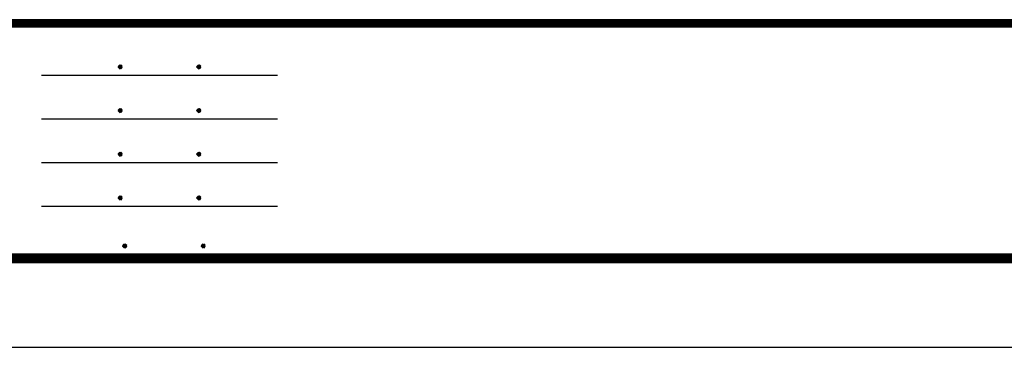
# Model space of a CAD drawing. Extents: x 0 to 29700, y 0 to 21000.
# Drawn here: x 5442 to 11078, y 0 to 1875 of the extents above; entities that cross this region are included whole.
import ezdxf
from ezdxf.enums import TextEntityAlignment as Align

# ---------------------------------------------------------------- set-up
doc = ezdxf.new("R2010")
doc.units = 0
doc.header["$LTSCALE"] = 15
doc.layers.get('0').update_dxf_attribs({"linetype": 'CONTINUOUS'})
doc.layers.get('DEFPOINTS').update_dxf_attribs({"linetype": 'CONTINUOUS'})
doc.layers.add('P_5DRAWFRAME', color=104, linetype='CONTINUOUS')
doc.styles.add('BIGFONT', font='simplex.shx', dxfattribs={"bigfont": 'bigfont.shx'})

# ---------------------------------------------------------------- blocks, each defined once
blk = doc.blocks.new('DFP2')
at = {"color": 0}
for p, q in [((26.35, 37.5), (580.85, 37.5)), ((26.35, 37.4), (580.85, 37.4)), ((580.85, 37.3), (26.35, 37.3)), ((580.85, 37.2), (26.35, 37.2)), ((324.85, 37.5), (30.85, 37.5)), ((324.85, 37.3), (30.85, 37.3)), ((26.35, 37.1), (580.85, 37.1)), ((26.35, 37), (580.85, 37)), ((26.35, 36.9), (580.85, 36.9)), ((26.35, 36.8), (580.85, 36.8)), ((26.35, 36.7), (580.85, 36.7)), ((120.1, 32.1), (120.35, 32.35)), ((120.1, 32.1), (120.35, 31.85)), ((120.13, 31.99), (120.46, 32.32)), ((120.13, 32.21), (120.46, 31.88)), ((120.19, 32.29), (120.54, 31.94)), ((120.19, 31.91), (120.54, 32.26)), ((120.28, 32.34), (120.59, 32.03)), ((120.28, 31.86), (120.59, 32.17)), ((120.43, 32.34), (120.59, 32.18)), ((120.43, 31.86), (120.59, 32.02)), ((129.1, 32.1), (129.35, 32.35)), ((129.1, 32.1), (129.35, 31.85)), ((129.13, 31.99), (129.46, 32.32)), ((129.13, 32.21), (129.46, 31.88)), ((129.19, 32.29), (129.54, 31.94)), ((129.19, 31.91), (129.54, 32.26)), ((129.28, 32.34), (129.59, 32.03)), ((129.28, 31.86), (129.59, 32.17)), ((129.43, 32.34), (129.59, 32.18)), ((129.43, 31.86), (129.59, 32.02)), ((111.35, 31.15), (138.35, 31.15)), ((120.1, 27.1), (120.35, 27.35)), ((120.1, 27.1), (120.35, 26.85)), ((120.13, 26.99), (120.46, 27.32)), ((120.13, 27.21), (120.46, 26.88)), ((120.19, 27.29), (120.54, 26.94)), ((120.19, 26.91), (120.54, 27.26)), ((120.28, 27.34), (120.59, 27.03)), ((120.28, 26.86), (120.59, 27.17)), ((120.43, 27.34), (120.59, 27.18)), ((129.1, 27.1), (129.35, 27.35)), ((129.1, 27.1), (129.35, 26.85)), ((129.13, 26.99), (129.46, 27.32)), ((129.13, 27.21), (129.46, 26.88)), ((129.19, 27.29), (129.54, 26.94)), ((129.19, 26.91), (129.54, 27.26)), ((129.28, 27.34), (129.59, 27.03)), ((129.28, 26.86), (129.59, 27.17)), ((129.43, 27.34), (129.59, 27.18)), ((111.35, 26.15), (138.35, 26.15)), ((120.43, 26.86), (120.59, 27.02)), ((129.43, 26.86), (129.59, 27.02)), ((120.1, 22.1), (120.35, 22.35)), ((120.1, 22.1), (120.35, 21.85)), ((120.13, 21.99), (120.46, 22.32)), ((120.13, 22.21), (120.46, 21.88)), ((120.19, 22.29), (120.54, 21.94)), ((120.19, 21.91), (120.54, 22.26)), ((120.28, 22.34), (120.59, 22.03)), ((120.28, 21.86), (120.59, 22.17)), ((120.43, 22.34), (120.59, 22.18)), ((120.43, 21.86), (120.59, 22.02)), ((129.1, 22.1), (129.35, 22.35)), ((129.1, 22.1), (129.35, 21.85)), ((129.13, 21.99), (129.46, 22.32)), ((129.13, 22.21), (129.46, 21.88)), ((129.19, 22.29), (129.54, 21.94)), ((129.19, 21.91), (129.54, 22.26)), ((129.28, 22.34), (129.59, 22.03)), ((129.28, 21.86), (129.59, 22.17)), ((129.43, 22.34), (129.59, 22.18)), ((129.43, 21.86), (129.59, 22.02)), ((111.35, 21.15), (138.35, 21.15)), ((120.1, 17.1), (120.35, 17.35)), ((120.1, 17.1), (120.35, 16.85)), ((120.13, 16.99), (120.46, 17.32)), ((120.13, 17.21), (120.46, 16.88)), ((120.19, 17.29), (120.54, 16.94)), ((120.19, 16.91), (120.54, 17.26)), ((120.28, 17.34), (120.59, 17.03)), ((120.28, 16.86), (120.59, 17.17)), ((120.43, 17.34), (120.59, 17.18)), ((120.43, 16.86), (120.59, 17.02)), ((129.1, 17.1), (129.35, 17.35)), ((129.1, 17.1), (129.35, 16.85)), ((129.13, 16.99), (129.46, 17.32)), ((129.13, 17.21), (129.46, 16.88)), ((129.19, 17.29), (129.54, 16.94)), ((129.19, 16.91), (129.54, 17.26)), ((129.28, 17.34), (129.59, 17.03)), ((129.28, 16.86), (129.59, 17.17)), ((129.43, 17.34), (129.59, 17.18)), ((129.43, 16.86), (129.59, 17.02)), ((111.35, 16.15), (138.35, 16.15)), ((120.6, 11.6), (120.85, 11.85)), ((120.6, 11.6), (120.85, 11.35)), ((120.63, 11.49), (120.96, 11.82)), ((120.63, 11.71), (120.96, 11.38)), ((120.69, 11.79), (121.04, 11.44)), ((120.69, 11.41), (121.04, 11.76)), ((120.78, 11.84), (121.09, 11.53)), ((120.78, 11.36), (121.09, 11.67)), ((120.93, 11.84), (121.09, 11.68)), ((120.93, 11.36), (121.09, 11.52)), ((129.6, 11.6), (129.85, 11.85)), ((129.6, 11.6), (129.85, 11.35)), ((129.63, 11.49), (129.96, 11.82)), ((129.63, 11.71), (129.96, 11.38)), ((129.69, 11.79), (130.04, 11.44)), ((129.69, 11.41), (130.04, 11.76)), ((129.78, 11.84), (130.09, 11.53)), ((129.78, 11.36), (130.09, 11.67)), ((129.93, 11.84), (130.09, 11.68)), ((129.93, 11.36), (130.09, 11.52)), ((26.35, 10.7), (580.85, 10.7)), ((26.35, 10.6), (580.85, 10.6)), ((26.35, 10.5), (580.85, 10.5)), ((26.35, 10.4), (580.85, 10.4)), ((26.35, 10.3), (580.85, 10.3)), ((26.35, 10.2), (580.85, 10.2)), ((26.35, 10.1), (580.85, 10.1)), ((26.35, 10), (580.85, 10)), ((26.35, 9.9), (580.85, 9.9)), ((26.35, 9.8), (580.85, 9.8)), ((26.35, 9.7), (580.85, 9.7))]:
    blk.add_line(p, q, dxfattribs=at)
at = {"layer": 'DEFPOINTS', "color": 0}
blk.add_line((0, 0), (594, 0), dxfattribs=at)
at = {"color": 83, "ltscale": 0.5, "style": 'BIGFONT', "flags": 8}
for tag, p in [('REV05', (34.1, 32.19)), ('REV04', (34.1, 27.14)), ('REV03', (34.1, 21.89)), ('REV02', (34.1, 16.64)), ('REV01', (34.1, 11.39))]:
    blk.add_attdef(tag, text='', height=2, dxfattribs=at).set_placement(p, align=Align.BOTTOM_LEFT)
for tag, p in [('REVD5', (101.67, 32.19)), ('R5D', (116.23, 32.19)), ('R5C', (125.35, 32.19)), ('R5A', (134.48, 32.19)), ('REVD4', (101.67, 27.14)), ('R4D', (116.23, 27.14)), ('R4C', (125.35, 27.14)), ('R4A', (134.48, 27.14)), ('REVD3', (101.67, 21.89)), ('R3D', (116.23, 21.89)), ('R3C', (125.35, 21.89)), ('R3A', (134.48, 21.89)), ('REVD2', (101.67, 16.64)), ('R2D', (116.23, 16.64)), ('R2C', (125.35, 16.64)), ('R2A', (134.48, 16.64)), ('REVD1', (101.67, 11.39)), ('R1D', (116.23, 11.39)), ('R1C', (125.35, 11.39)), ('R1A', (134.48, 11.39))]:
    blk.add_attdef(tag, text='', height=2, dxfattribs=at).set_placement(p, align=Align.BOTTOM_CENTER)
at = {"color": 83, "ltscale": 0.5, "style": 'BIGFONT'}
for tag, height, p in [('PROJECT1', 4, (429.42, 29.5)), ('DATE', 3, (503.03, 29.02)), ('SCALE', 3, (542.35, 28.81)), ('PROJECT2', 4, (430.24, 20.28)), ('PROJECT3', 4, (430.24, 11.59)), ('DWGNO', 3, (513.51, 12.49))]:
    blk.add_attdef(tag, text='', height=height, dxfattribs=at).set_placement(p, align=Align.BOTTOM_CENTER)

msp = doc.modelspace()

# ---------------------------------------------------------------- block references
at = {"layer": 'P_5DRAWFRAME', "xscale": 50, "yscale": 50, "zscale": 50}
msp.add_blockref('DFP2', (0, 0), dxfattribs=at)

doc.saveas('drawing.dxf')
